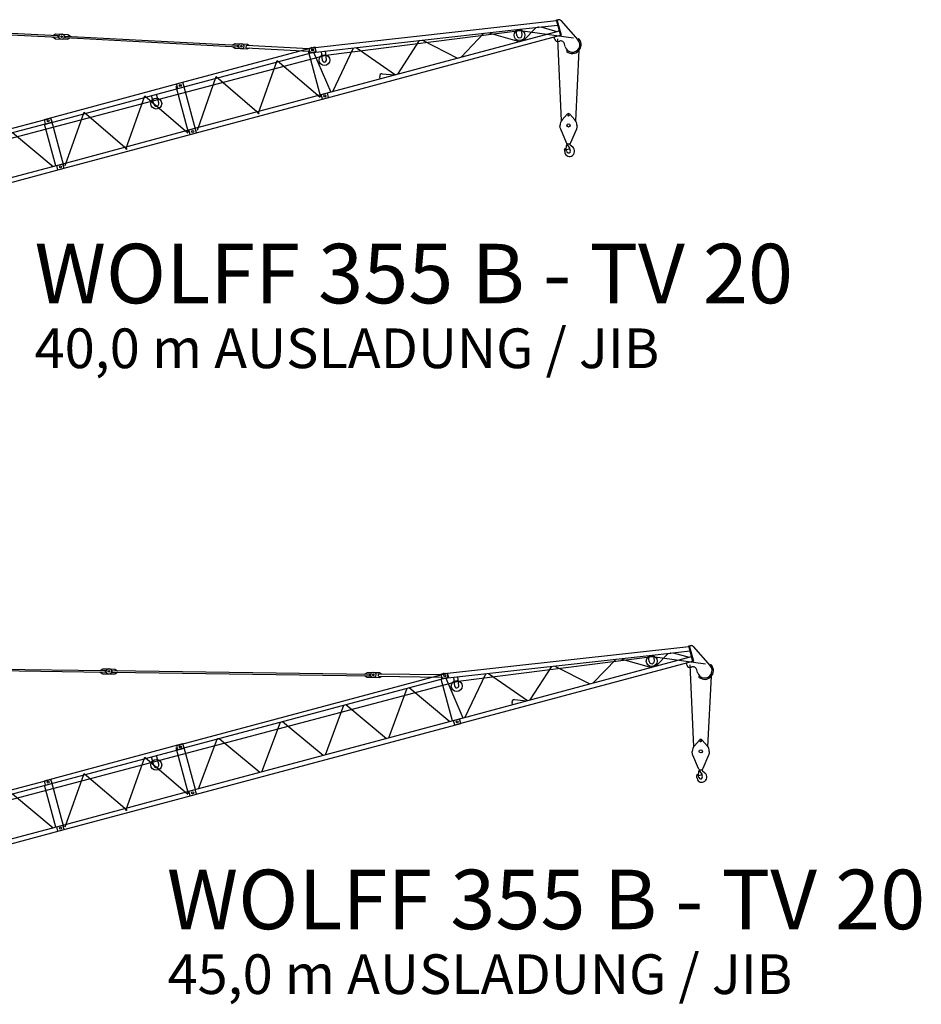
# Model space of a CAD drawing. Extents: x 225389 to 329690, y 9394 to 404464.
# Drawn here: x 275473 to 309555, y 277303 to 314524 of the extents above; entities that cross this region are included whole.
import ezdxf
from ezdxf.enums import TextEntityAlignment as Align

# ---------------------------------------------------------------- set-up
doc = ezdxf.new("R2010")
doc.units = 0
doc.styles.add('ARIAL', font='ARIAL.TTF')

# ---------------------------------------------------------------- blocks, each defined once
blk = doc.blocks.new('W_355_B_40m_TV_20')
at = {"color": 0, "linetype": 'Continuous'}
for p, q in [((10986, 18464), (20712, 17946)), ((10989, 18524), (20715, 18006)), ((30201, 17539), (39556, 18579)), ((30221, 17361), (38277, 18258)), ((38251, 18034), (38227, 18252)), ((38277, 18258), (39602, 18405)), ((38301, 17828), (38777, 18313)), ((38959, 18334), (39567, 18167)), ((39551, 18598), (39580, 18606)), ((39711, 17999), (39551, 18598)), ((39740, 18007), (39580, 18606)), ((39582, 18596), (39619, 18606)), ((39720, 18576), (40363, 17848)), ((20512, 17956), (20609, 17891)), ((20516, 18016), (20619, 18071)), ((20609, 17891), (20859, 17878)), ((20619, 18071), (20868, 18057)), ((20712, 17946), (20715, 18006)), ((20819, 17880), (21068, 17867)), ((20828, 18060), (21078, 18046)), ((20972, 17932), (20975, 17992)), ((20972, 17932), (27503, 17584)), ((20975, 17992), (27506, 17644)), ((21068, 17867), (21172, 17921)), ((21078, 18046), (21175, 17981)), ((30657, 15779), (39660, 18192)), ((30703, 15608), (39706, 18020)), ((30834, 17268), (38176, 18200)), ((35943, 17196), (36807, 18094)), ((36987, 18114), (38139, 17784)), ((38053, 18011), (38028, 18230)), ((38176, 18200), (40189, 17924)), ((39490, 17857), (39464, 17955)), ((39587, 17883), (39733, 14780)), ((39711, 17999), (39740, 18007)), ((25192, 16180), (30423, 17581)), ((27303, 17594), (27399, 17529)), ((27306, 17654), (27409, 17709)), ((27399, 17529), (27649, 17516)), ((27409, 17709), (27659, 17696)), ((27503, 17584), (27506, 17644)), ((27609, 17518), (27859, 17505)), ((27619, 17698), (27868, 17685)), ((27821, 17547), (27826, 17647)), ((27821, 17547), (30185, 17421)), ((27826, 17647), (30190, 17521)), ((27859, 17505), (27941, 17540)), ((27868, 17685), (27946, 17640)), ((30221, 17361), (30201, 17539)), ((30305, 17555), (30365, 17551)), ((30469, 17407), (30423, 17581)), ((31098, 15897), (31877, 17545)), ((31975, 17556), (33460, 16530)), ((33556, 16556), (34377, 17823)), ((34486, 17836), (35812, 17161)), ((39613, 17787), (39671, 17802)), ((39883, 17590), (39854, 17696)), ((11076, 12047), (30834, 17268)), ((25239, 16006), (30469, 17407)), ((30643, 15684), (30178, 17422)), ((30295, 17375), (30355, 17372)), ((30367, 17377), (31015, 15875)), ((30705, 17073), (30668, 17411)), ((30854, 17089), (30817, 17428)), ((40278, 14780), (40407, 17452)), ((28276, 15049), (28986, 17071)), ((28986, 17071), (30611, 15675)), ((25981, 14434), (26691, 16456)), ((26691, 16456), (28317, 15060)), ((32891, 16378), (32870, 16455)), ((32965, 16568), (33422, 16520)), ((20194, 14840), (25424, 16242)), ((20240, 14666), (25471, 16068)), ((25645, 14344), (25179, 16083)), ((25239, 16006), (25192, 16180)), ((25471, 16068), (25424, 16242)), ((25923, 14419), (25457, 16157)), ((23277, 13710), (23987, 15731)), ((23987, 15731), (25612, 14336)), ((24326, 15412), (24239, 15739)), ((24520, 15464), (24432, 15791)), ((25658, 14441), (30889, 15843)), ((25705, 14267), (30935, 15669)), ((30703, 15607), (30657, 15780)), ((30935, 15669), (30889, 15843)), ((10199, 12151), (20428, 14892)), ((20428, 14893), (20469, 14738)), ((20982, 13095), (21692, 15117)), ((21692, 15117), (23318, 13721)), ((39764, 14823), (39953, 15038)), ((40058, 15038), (40246, 14823)), ((10240, 11998), (20469, 14739)), ((20240, 14666), (20194, 14840)), ((20621, 13090), (20199, 14666)), ((20924, 13079), (20458, 14818)), ((39670, 14602), (39680, 14612)), ((39680, 14612), (39685, 14612)), ((40325, 14612), (40330, 14612)), ((40330, 14612), (40340, 14602)), ((18987, 14341), (20528, 13065)), ((20659, 13102), (25890, 14503)), ((20706, 12928), (25937, 14329)), ((25705, 14267), (25658, 14441)), ((25937, 14329), (25890, 14503)), ((39697, 14481), (39913, 13973)), ((40097, 13973), (40314, 14481)), ((39914, 13693), (39926, 13850)), ((39922, 13871), (39949, 13870)), ((39922, 13871), (39926, 13850)), ((39958, 13888), (39958, 13924)), ((39961, 13863), (40060, 13735)), ((40053, 13915), (40053, 13924)), ((40070, 13877), (40164, 13797)), ((39914, 13693), (40060, 13735)), ((40031, 13727), (40062, 13682)), ((10662, 10422), (20892, 13163)), ((20706, 12928), (20659, 13102)), ((20938, 12990), (20891, 13164)), ((10708, 10250), (20938, 12991))]:
    blk.add_line(p, q, dxfattribs=at)
for centre, radius in [((20844, 17969), 30), ((20844, 17969), 30), ((38152, 18023), 205), ((27634, 17607), 30), ((27634, 17607), 30), ((30330, 17463), 40), ((30330, 17463), 40), ((30330, 17463), 40), ((30780, 17081), 205), ((25331, 16124), 40), ((25331, 16124), 40), ((24423, 15438), 205), ((30796, 15725), 40), ((30796, 15725), 40), ((40005, 14992), 24), ((20333, 14784), 40), ((20333, 14784), 40), ((40005, 14612), 60), ((25797, 14385), 40), ((25797, 14385), 40), ((20799, 13046), 40), ((20799, 13046), 40)]:
    blk.add_circle(centre, radius, dxfattribs=at)
for centre, radius, start, end in [((39645, 18510), 100, 41.4683, 105), ((20824, 17970), 90, 86.9503, 266.9503), ((20864, 17968), 90, 266.9503, 86.9503), ((38152, 18023), 100, 186.3475, 6.3475), ((40153, 17662), 330, 230.7392, 39.2608), ((40386, 17852), 30, 39.2608, 135), ((27614, 17608), 90, 86.9503, 266.9503), ((27654, 17606), 90, 266.9503, 86.9503), ((30195, 17611), 90, 266.9503, 305.8927), ((30300, 17465), 90, 86.9503, 125.8927), ((30360, 17462), 90, 266.9503, 86.9503), ((39587, 17883), 100, 195, 285), ((39709, 17657), 150, 15, 105), ((40153, 17662), 280, 195, 41.4683), ((30180, 17331), 90, 48.0078, 86.9503), ((30300, 17465), 90, 228.0078, 266.9503), ((39963, 17430), 30, 135, 230.7392), ((30780, 17081), 75, 186.3475, 6.3475), ((32957, 16478), 90, 85.1947, 195), ((24423, 15438), 100, 195, 15), ((40005, 14992), 70, 41.1395, 138.8605), ((40005, 14612), 335, 181.6858, 203.0582), ((40005, 14612), 320, 138.8605, 180), ((40005, 14612), 320, 0, 41.1395), ((40005, 14612), 335, 336.9418, 358.3142), ((40005, 14012), 100, 203.0582, 336.9418), ((39947, 13852), 17.6, 37.7308, 87.5546), ((40168, 13897), 210, 182.5459, 189.106), ((40103, 13915), 50, 180, 229.4186), ((40031, 13642), 204, 293.5565, 50.0868), ((39877, 13707), 25, 32.0161, 193.2512), ((39561, 13632), 300, 358.5074, 13.2512), ((40041, 13620), 180, 178.5073, 293.5564), ((39644, 13561), 300, 12.6128, 32.0161), ((40005, 13642), 70, 192.4928, 35.312)]:
    blk.add_arc(centre, radius, start, end, dxfattribs=at)
at = {"color": 0}
for p in [(38857, 18322), (39579, 18492), (39639, 18186), (39683, 18106), (39711, 17999), (30330, 17463), (30330, 17463), (25331, 16124), (25331, 16124)]:
    blk.add_point(p, dxfattribs=at)
blk = doc.blocks.new('W_355_B_45m_TV_20')
at = {"color": 0, "linetype": 'Continuous'}
for p, q in [((35200, 18879), (44554, 19918)), ((43275, 19597), (44601, 19745)), ((44549, 19938), (44578, 19945)), ((44710, 19339), (44549, 19938)), ((44739, 19347), (44578, 19945)), ((44581, 19936), (44618, 19946)), ((44718, 19915), (45362, 19187)), ((35219, 18700), (43275, 19597)), ((35656, 17119), (44658, 19531)), ((35702, 16947), (44704, 19359)), ((35833, 18608), (43175, 19539)), ((40942, 18535), (41806, 19433)), ((41986, 19453), (43138, 19124)), ((43051, 19351), (43027, 19569)), ((43175, 19539), (45188, 19263)), ((43250, 19373), (43226, 19592)), ((43300, 19167), (43776, 19653)), ((43958, 19673), (44565, 19506)), ((12760, 19078), (22500, 18946)), ((12761, 19138), (22500, 19006)), ((22300, 19009), (22401, 19067)), ((22401, 19067), (22651, 19064)), ((22500, 18946), (22500, 19006)), ((22611, 19065), (22861, 19061)), ((22760, 19003), (32499, 18871)), ((22760, 18943), (22760, 19003)), ((22861, 19061), (22960, 19000)), ((38555, 17896), (39376, 19163)), ((39485, 19175), (40810, 18500)), ((44489, 19197), (44463, 19295)), ((44585, 19223), (44732, 16120)), ((44611, 19126), (44669, 19142)), ((44710, 19339), (44739, 19347)), ((44881, 18929), (44853, 19036)), ((22300, 18949), (22399, 18887)), ((22399, 18887), (22649, 18884)), ((22609, 18885), (22859, 18881)), ((22760, 18943), (32499, 18811)), ((22859, 18881), (22960, 18940)), ((25195, 16170), (35424, 18910)), ((25236, 16016), (35465, 18757)), ((32299, 18874), (32400, 18932)), ((32299, 18814), (32398, 18752)), ((32398, 18752), (32648, 18749)), ((32400, 18932), (32650, 18929)), ((32499, 18811), (32499, 18871)), ((32608, 18749), (32858, 18746)), ((32610, 18929), (32860, 18926)), ((32818, 18787), (32820, 18887)), ((32818, 18787), (35185, 18755)), ((32820, 18887), (35186, 18855)), ((32858, 18746), (32938, 18785)), ((32860, 18926), (32940, 18885)), ((35617, 17108), (35195, 18684)), ((35219, 18700), (35200, 18879)), ((35298, 18713), (35358, 18712)), ((35300, 18893), (35360, 18892)), ((35366, 18716), (36013, 17215)), ((35424, 18911), (35465, 18756)), ((35704, 18412), (35666, 18751)), ((35853, 18429), (35815, 18767)), ((36097, 17237), (36876, 18884)), ((36974, 18895), (38458, 17870)), ((45276, 16119), (45406, 18791)), ((11076, 12047), (35833, 18608)), ((33208, 16463), (33905, 18339)), ((33983, 18360), (35524, 17083)), ((37963, 17908), (38421, 17860)), ((30813, 15821), (31510, 17697)), ((31587, 17718), (33129, 16442)), ((37889, 17717), (37869, 17795)), ((25658, 14440), (35888, 17181)), ((35934, 17008), (35887, 17182)), ((25704, 14268), (35934, 17009)), ((28417, 15179), (29114, 17055)), ((29192, 17076), (30733, 15800)), ((35702, 16946), (35655, 17120)), ((26022, 14537), (26719, 16413)), ((26796, 16434), (28338, 15158)), ((20194, 14840), (25424, 16242)), ((20240, 14666), (25471, 16068)), ((25645, 14344), (25179, 16083)), ((25236, 16015), (25195, 16170)), ((25471, 16068), (25424, 16242)), ((25900, 14505), (25478, 16081)), ((44763, 16162), (44951, 16377)), ((45057, 16377), (45245, 16162)), ((23277, 13710), (23987, 15731)), ((23987, 15731), (25612, 14336)), ((24326, 15412), (24239, 15739)), ((24520, 15464), (24432, 15791)), ((44669, 15942), (44679, 15951)), ((44679, 15951), (44684, 15951)), ((44696, 15820), (44912, 15312)), ((45096, 15312), (45312, 15820)), ((45324, 15951), (45329, 15951)), ((45329, 15951), (45339, 15942)), ((44957, 15227), (44957, 15263)), ((45051, 15255), (45051, 15263)), ((10199, 12151), (20428, 14892)), ((20428, 14893), (20469, 14738)), ((20982, 13095), (21692, 15117)), ((21692, 15117), (23318, 13721)), ((44913, 15033), (44925, 15189)), ((44913, 15033), (45059, 15074)), ((44920, 15210), (44948, 15209)), ((44920, 15210), (44925, 15189)), ((44960, 15202), (45059, 15074)), ((45030, 15066), (45061, 15022)), ((45069, 15217), (45163, 15136)), ((10240, 11998), (20469, 14739)), ((20240, 14666), (20194, 14840)), ((20621, 13090), (20199, 14666)), ((20924, 13079), (20458, 14818)), ((18987, 14341), (20528, 13065)), ((20659, 13102), (25890, 14503)), ((20706, 12928), (25937, 14329)), ((25705, 14267), (25658, 14441)), ((25937, 14329), (25890, 14503)), ((10662, 10422), (20892, 13163)), ((20706, 12928), (20659, 13102)), ((20938, 12990), (20891, 13164)), ((10708, 10250), (20938, 12991))]:
    blk.add_line(p, q, dxfattribs=at)
for centre, radius in [((43151, 19362), 205), ((22630, 18974), 30), ((22630, 18974), 30), ((32629, 18839), 30), ((32629, 18839), 30), ((35329, 18803), 40), ((35329, 18803), 40), ((35329, 18803), 40), ((35778, 18420), 205), ((35795, 17064), 40), ((35795, 17064), 40), ((25331, 16124), 40), ((25331, 16124), 40), ((45004, 15951), 60), ((45004, 16331), 24), ((24423, 15438), 205), ((20333, 14784), 40), ((20333, 14784), 40), ((25797, 14385), 40), ((25797, 14385), 40), ((20799, 13046), 40), ((20799, 13046), 40)]:
    blk.add_circle(centre, radius, dxfattribs=at)
for centre, radius, start, end in [((44643, 19849), 100, 41.4683, 105), ((43151, 19362), 100, 186.3475, 6.3475), ((22610, 18975), 90, 89.2254, 269.2254), ((22650, 18974), 90, 269.2254, 89.2254), ((44585, 19223), 100, 195, 285), ((44708, 18997), 150, 15, 105), ((45152, 19002), 280, 195, 41.4683), ((45152, 19002), 330, 230.7392, 39.2608), ((45384, 19192), 30, 39.2608, 135), ((32609, 18839), 90, 89.2254, 269.2254), ((32649, 18839), 90, 269.2254, 89.2254), ((35184, 18665), 90, 50.2829, 89.2254), ((35188, 18945), 90, 269.2254, 308.1678), ((35299, 18803), 90, 230.2829, 269.2254), ((35299, 18803), 90, 89.2254, 128.1678), ((35359, 18802), 90, 269.2254, 89.2254), ((44962, 18770), 30, 135, 230.7392), ((35778, 18420), 75, 186.3475, 6.3475), ((37956, 17818), 90, 85.1947, 195), ((45004, 16331), 70, 41.1395, 138.8605), ((45004, 15951), 320, 138.8605, 180), ((45004, 15951), 320, 0, 41.1395), ((45004, 15951), 335, 181.6858, 203.0582), ((45004, 15951), 335, 336.9418, 358.3142), ((24423, 15438), 100, 195, 15), ((45004, 15351), 100, 203.0582, 336.9418), ((44876, 15046), 25, 32.0161, 193.2512), ((44560, 14972), 300, 358.5074, 13.2512), ((45040, 14959), 180, 178.5073, 293.5564), ((44643, 14901), 300, 12.6128, 32.0161), ((45004, 14981), 70, 192.4928, 35.312), ((44946, 15191), 17.6, 37.7308, 87.5546), ((45167, 15236), 210, 182.5459, 189.106), ((45101, 15255), 50, 180, 229.4186), ((45030, 14981), 204, 293.5565, 50.0868)]:
    blk.add_arc(centre, radius, start, end, dxfattribs=at)
at = {"color": 0}
for p in [(44578, 19831), (43856, 19662), (44638, 19526), (44681, 19445), (44710, 19339), (26748, 16420), (26758, 16422), (25331, 16124), (25331, 16124)]:
    blk.add_point(p, dxfattribs=at)

msp = doc.modelspace()

# ---------------------------------------------------------------- block references
at = {"color": 0}
for name, p in [('W_355_B_40m_TV_20', (256214, 295915)), ('W_355_B_45m_TV_20', (256214, 270915))]:
    msp.add_blockref(name, p, dxfattribs=at)

# ---------------------------------------------------------------- texts
at = {"color": 0, "linetype": 'Continuous', "style": 'ARIAL'}
for s, height, p in [('WOLFF 355 B - TV 20', 2250, (276037, 304927)), ('40,0 m AUSLADUNG / JIB', 1500, (276037, 302102)), ('WOLFF 355 B - TV 20', 2250, (281035, 281267)), ('45,0 m AUSLADUNG / JIB', 1500, (281061, 278442))]:
    msp.add_text(s, height=height, dxfattribs=at).set_placement(p, align=Align.MIDDLE_LEFT)

doc.saveas('drawing.dxf')
